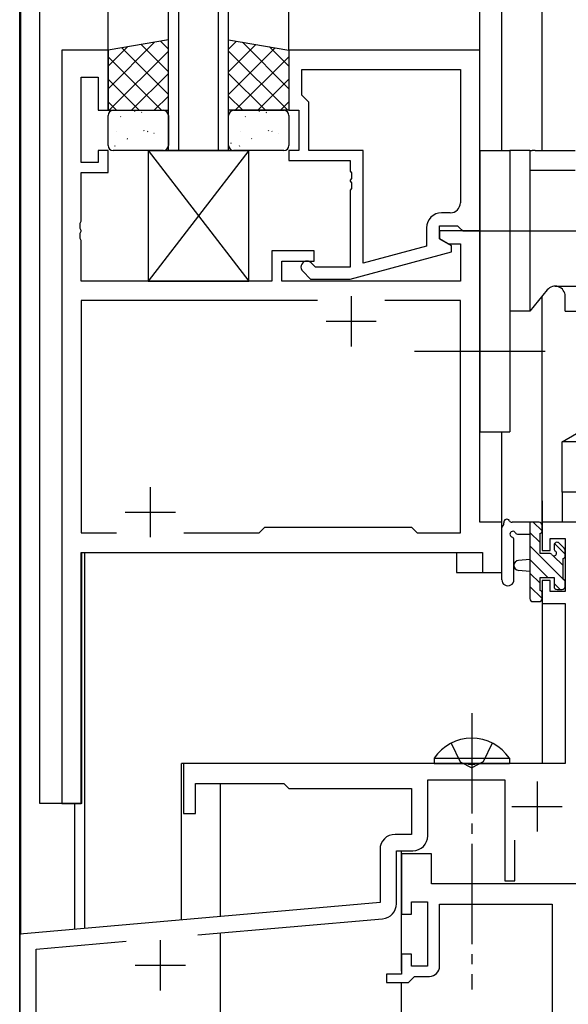
# Model space of a CAD drawing. Extents: x 0 to 1133, y 0 to 806.
# Drawn here: x 144 to 199, y 377 to 475 of the extents above; entities that cross this region are included whole.
import ezdxf

# ---------------------------------------------------------------- set-up
doc = ezdxf.new("R2010")
doc.units = 0
doc.linetypes.add('YCENTER_1', pattern=[13, 10, -1, 1, -1])
doc.linetypes.add('YHIDDEN_1', pattern=[4, 3, -1])
for name, color, linetype in [('YKK_11', 7, 'CONTINUOUS'), ('YKK_12', 2, 'CONTINUOUS'), ('YKK_13', 4, 'CONTINUOUS')]:
    doc.layers.add(name, color=color, linetype=linetype)

msp = doc.modelspace()

# ---------------------------------------------------------------- linework, layer by layer
at = {"layer": 'YKK_11', "color": 0, "linetype": 'ByBlock', "ltscale": 0.5}
for p, q in [((148.2, 471.998), (148.2, 396.998)), ((152.8, 471.998), (148.2, 471.998)), ((152.8, 465.998), (152.8, 471.998)), ((189.8, 471.998), (170.8, 471.998)), ((170.8, 471.998), (170.8, 465.998)), ((189.8, 453.998), (189.8, 471.998)), ((172.1, 470.068), (187.87, 470.068)), ((172.1, 470.068), (187.87, 470.068)), ((172.1, 467.498), (172.1, 470.068)), ((187.87, 470.068), (187.87, 456.798)), ((150.13, 460.798), (150.13, 469.298)), ((150.13, 469.298), (151.8, 469.298)), ((151.8, 469.298), (151.8, 465.998)), ((172.3, 467.298), (172.1, 467.498)), ((172.8, 466.798), (172.3, 467.298)), ((172.8, 461.998), (172.8, 466.798)), ((151.8, 465.998), (152.8, 465.998)), ((170.8, 465.998), (171.8, 465.998)), ((171.8, 465.998), (171.8, 461.998)), ((151.8, 461.998), (151.8, 460.798)), ((152.8, 461.998), (151.8, 461.998)), ((152.8, 459.798), (152.8, 461.998)), ((170.8, 461.998), (170.8, 460.998)), ((171.8, 461.998), (170.8, 461.998)), ((178.2, 461.998), (172.8, 461.998)), ((178.2, 450.79), (178.2, 461.998)), ((151.8, 460.798), (150.13, 460.798)), ((170.8, 460.998), (176.9, 460.998)), ((176.9, 460.998), (176.9, 459.957)), ((150.13, 459.798), (152.8, 459.798)), ((150.13, 454.957), (150.13, 459.798)), ((176.9, 459.957), (177.02, 459.773)), ((177.02, 459.773), (177.02, 459.224)), ((177.02, 459.224), (176.9, 459.04)), ((176.9, 459.04), (176.9, 458.957)), ((176.9, 458.957), (177.02, 458.773)), ((177.02, 458.773), (177.02, 458.224)), ((177.02, 458.224), (176.9, 458.04)), ((176.9, 458.04), (176.9, 450.398)), ((186.87, 455.798), (186, 455.798)), ((150.01, 454.773), (150.13, 454.957)), ((150.01, 454.224), (150.01, 454.773)), ((150.13, 454.04), (150.01, 454.224)), ((150.01, 453.773), (150.13, 453.957)), ((150.01, 453.224), (150.01, 453.773)), ((150.13, 453.957), (150.13, 454.04)), ((184.5, 454.298), (184.5, 452.478)), ((185.8, 454.498), (187.6, 454.498)), ((185.8, 453.198), (185.8, 454.498)), ((185.8, 453.998), (185.8, 453.198)), ((189.8, 453.998), (185.8, 453.998)), ((187.6, 454.498), (187.8, 454.298)), ((187.8, 454.298), (188.1, 453.998)), ((188.1, 453.998), (189.8, 453.998)), ((189.8, 424.998), (189.8, 453.998)), ((150.13, 453.04), (150.01, 453.224)), ((150.13, 448.998), (150.13, 453.04)), ((187, 452.506), (185.8, 453.198)), ((185.8, 453.198), (186.666, 452.698)), ((169.1, 451.998), (169.1, 448.998)), ((173.3, 451.998), (169.1, 451.998)), ((173.3, 450.998), (173.3, 451.998)), ((176.897, 449.198), (187, 451.906)), ((184.5, 452.478), (178.2, 450.79)), ((186.666, 452.698), (187.87, 452.698)), ((187, 451.906), (187, 452.506)), ((187.87, 452.698), (187.87, 448.998)), ((170.1, 448.998), (170.1, 450.998)), ((170.1, 450.998), (173.3, 450.998)), ((173.449, 450.398), (173.024, 450.823)), ((172.176, 449.974), (172.951, 449.198)), ((176.9, 450.398), (173.449, 450.398)), ((169.1, 448.998), (150.13, 448.998)), ((187.87, 448.998), (170.1, 448.998)), ((172.951, 449.198), (176.897, 449.198)), ((173.65, 447.068), (150.13, 447.068)), ((173.65, 447.068), (150.13, 447.068)), ((150.13, 447.068), (150.13, 423.928)), ((187.87, 447.068), (180.35, 447.068)), ((187.87, 423.928), (187.87, 447.068)), ((167.83, 423.928), (168.4, 424.498)), ((168.4, 424.498), (183, 424.498)), ((183, 424.498), (183.57, 423.928)), ((192, 424.998), (189.8, 424.998)), ((192, 419.998), (192, 424.998)), ((212.6, 424.998), (196, 424.998)), ((196, 424.998), (196, 422.198)), ((150.13, 423.928), (153.65, 423.928)), ((160.35, 423.928), (167.83, 423.928)), ((183.57, 423.928), (187.87, 423.928)), ((196.8, 423.368), (198.3, 423.368)), ((196.8, 422.198), (196.8, 423.368)), ((198.3, 423.368), (198.3, 418.098)), ((150.13, 396.998), (150.13, 421.998)), ((150.13, 421.998), (190.07, 421.998)), ((190.07, 421.998), (190.07, 419.998)), ((196, 422.198), (196.8, 422.198)), ((190.07, 419.998), (192, 419.998)), ((196, 419.198), (196, 416.898)), ((196.8, 419.198), (196, 419.198)), ((196.8, 418.098), (196.8, 419.198)), ((198.3, 418.098), (196.8, 418.098)), ((196, 416.898), (198.3, 416.898)), ((198.3, 416.898), (198.3, 400.998)), ((188.542, 400.998), (160.3, 400.998)), ((160.3, 400.998), (160.3, 395.998)), ((188.725, 400.878), (188.542, 400.998)), ((189.275, 400.878), (188.725, 400.878)), ((189.458, 400.998), (189.275, 400.878)), ((198.3, 400.998), (189.458, 400.998)), ((161.5, 398.998), (170.3, 398.998)), ((161.5, 395.998), (161.5, 398.998)), ((170.3, 398.998), (170.8, 398.498)), ((184.63, 399.368), (192.3, 399.368)), ((184.63, 393.798), (184.63, 399.368)), ((192.3, 399.368), (192.3, 389.298)), ((170.8, 398.498), (183, 398.498)), ((183, 398.498), (183, 393.928)), ((148.2, 396.998), (150.13, 396.998)), ((160.3, 395.998), (161.5, 395.998)), ((183, 393.928), (181.37, 393.928)), ((193.3, 389.298), (193.3, 393.362)), ((179.87, 392.428), (179.87, 387.137)), ((181.5, 387.018), (181.5, 392.298)), ((181.5, 392.298), (183.13, 392.298)), ((182, 391.998), (182, 385.998)), ((185, 391.998), (182, 391.998)), ((185, 388.998), (185, 391.998)), ((192.3, 389.298), (193.3, 389.298)), ((211, 388.998), (185, 388.998)), ((179.87, 387.137), (144, 383.998)), ((183, 387.198), (184.6, 387.198)), ((183, 385.998), (183, 387.198)), ((184.6, 387.198), (184.6, 380.798)), ((185.8, 386.998), (197, 386.998)), ((185.8, 380.798), (185.8, 386.998)), ((197, 386.998), (197, 372.493)), ((161.751, 383.915), (180.131, 385.523)), ((182, 385.998), (183, 385.998)), ((144, 383.998), (144, 363.498)), ((145.63, 382.505), (154.597, 383.289)), ((145.63, 371.457), (145.63, 382.505)), ((182, 381.998), (182, 379.998)), ((183, 381.998), (182, 381.998)), ((183, 380.798), (183, 381.998)), ((184.6, 380.798), (183, 380.798)), ((180.5, 379.998), (180.5, 379.198)), ((182, 379.998), (180.5, 379.998)), ((182.7, 379.198), (183, 379.498)), ((183, 379.498), (183.3, 379.798)), ((183.3, 379.798), (184.8, 379.798)), ((180.5, 379.198), (182.7, 379.198))]:
    msp.add_line(p, q, dxfattribs=at)
at = {"layer": 'YKK_11', "color": 2, "ltscale": 0.5}
for p, q in [((177, 447.498), (177, 442.498)), ((174.5, 444.998), (179.5, 444.998)), ((157, 428.498), (157, 423.498)), ((154.5, 425.998), (159.5, 425.998)), ((195.5, 399.198), (195.5, 394.198)), ((193, 396.698), (198, 396.698)), ((158, 383.398), (158, 378.398)), ((155.5, 380.898), (160.5, 380.898))]:
    msp.add_line(p, q, dxfattribs=at)
at = {"layer": 'YKK_11', "color": 0, "linetype": 'ByBlock', "ltscale": 0.5}
for centre, radius, start, end in [((186.87, 456.798), 1, 270.00001, 359.99999), ((186, 454.298), 1.5, 90.00001, 179.99999), ((172.6, 450.398), 0.6, 44.99999, 225.00001), ((181.37, 392.428), 1.5, 90.00001, 179.99999), ((183.13, 393.798), 1.5, 270.00001, 359.99999), ((180, 387.018), 1.5, 275, 0.00001), ((184.8, 380.798), 1, 270.00001, 359.99999)]:
    msp.add_arc(centre, radius, start, end, dxfattribs=at)
at = {"layer": 'YKK_12'}
for p, q in [((144, 275.998), (144, 576.392)), ((144.1, 383.947), (144.1, 576.392)), ((146, 396.998), (146, 576.392)), ((152.8, 471.998), (152.8, 576.392)), ((158.8, 461.998), (158.8, 576.392)), ((159.8, 576.392), (159.8, 461.998)), ((163.8, 461.998), (163.8, 576.392)), ((164.8, 461.998), (164.8, 576.392)), ((170.8, 471.998), (170.8, 576.392)), ((189.8, 471.698), (189.8, 576.392)), ((192, 461.999), (192, 576.392)), ((196, 461.999), (196, 499.364)), ((164.8, 461.998), (158.8, 461.998)), ((196, 424.998), (196, 447.48)), ((192, 419.998), (192, 433.999)), ((196, 427.141), (196, 422.498)), ((150.2, 396.998), (150.2, 421.998)), ((150.2, 421.998), (187.5, 421.998)), ((150.5, 384.567), (150.5, 421.998)), ((187.5, 421.998), (187.5, 419.998)), ((187.5, 419.998), (192, 419.998)), ((196, 418.898), (196, 400.998)), ((196, 400.998), (160.1, 400.998)), ((160.1, 385.407), (160.1, 400.998)), ((164, 385.748), (164, 398.998)), ((150.2, 396.998), (146, 396.998)), ((149.5, 384.48), (149.5, 396.998)), ((182, 380.299), (182, 392.299)), ((164, 363.498), (164, 384.112)), ((182, 363.498), (182, 379.198))]:
    msp.add_line(p, q, dxfattribs=at)
at = {"layer": 'YKK_13'}
for p, q in [((158.8, 472.998), (152.8, 471.998)), ((157.424, 472.769), (152.8, 468.145)), ((156.078, 472.545), (158.8, 469.823)), ((158.002, 472.866), (158.8, 472.068)), ((158.8, 465.998), (158.8, 472.998)), ((164.8, 472.998), (170.8, 471.998)), ((164.8, 465.998), (164.8, 472.998)), ((165.598, 472.866), (164.8, 472.068)), ((167.522, 472.545), (164.8, 469.823)), ((166.176, 472.769), (170.8, 468.145)), ((154.73, 472.32), (152.8, 470.39)), ((152.8, 471.998), (152.8, 465.998)), ((158.8, 471.9), (152.898, 465.998)), ((154.154, 472.224), (158.8, 467.578)), ((169.446, 472.224), (164.8, 467.578)), ((164.8, 471.9), (170.702, 465.998)), ((168.87, 472.32), (170.8, 470.39)), ((170.8, 471.998), (170.8, 465.998)), ((152.8, 471.333), (158.134, 465.998)), ((170.8, 471.333), (165.466, 465.998)), ((158.8, 469.655), (155.143, 465.998)), ((164.8, 469.655), (168.457, 465.998)), ((152.8, 469.088), (155.889, 465.998)), ((170.8, 469.088), (167.711, 465.998)), ((152.8, 466.843), (153.644, 465.998)), ((158.8, 467.41), (157.388, 465.998)), ((164.8, 467.41), (166.212, 465.998)), ((170.8, 466.843), (169.956, 465.998)), ((152.8, 465.998), (158.8, 465.998)), ((153.3, 465.998), (158.3, 465.998)), ((155.427, 465.904), (155.434, 465.896)), ((156.111, 465.81), (156.155, 465.786)), ((170.8, 465.998), (164.8, 465.998)), ((165.3, 465.998), (170.3, 465.998)), ((167.827, 465.904), (167.834, 465.896)), ((168.511, 465.81), (168.555, 465.786)), ((152.8, 462.498), (152.8, 465.498)), ((154.035, 465.378), (154.078, 465.354)), ((158.8, 465.498), (158.8, 462.498)), ((164.8, 462.498), (164.8, 465.498)), ((166.435, 465.378), (166.478, 465.354)), ((170.8, 465.498), (170.8, 462.498)), ((153.608, 463.921), (153.615, 463.914)), ((156.326, 464.031), (156.372, 463.943)), ((156.702, 463.92), (156.746, 463.896)), ((157.369, 463.736), (157.375, 463.729)), ((158.779, 464.353), (158.8, 464.341)), ((166.008, 463.921), (166.015, 463.914)), ((168.726, 464.031), (168.772, 463.943)), ((169.102, 463.92), (169.146, 463.896)), ((169.769, 463.736), (169.775, 463.729)), ((154.678, 463.186), (154.722, 463.162)), ((165.001, 462.754), (165.045, 462.73)), ((167.078, 463.186), (167.122, 463.162)), ((158.3, 461.998), (153.3, 461.998)), ((153.436, 462.507), (153.483, 462.418)), ((170.3, 461.998), (165.3, 461.998)), ((165.836, 462.507), (165.883, 462.418)), ((192, 419.271), (192, 424.434)), ((195.7, 424.999), (193.02, 424.999)), ((194.8, 424.999), (194.8, 417.399)), ((196, 424.13), (195.131, 424.999)), ((196, 424.099), (196, 424.699)), ((193.62, 423.799), (194.8, 423.799)), ((195.8, 422.983), (194.8, 423.983)), ((195.8, 421.899), (195.8, 423.899)), ((193.2, 419.271), (193.203, 423.232)), ((198.1, 419.336), (194.8, 422.636)), ((197.2, 422.699), (197.2, 422.36)), ((198.3, 421.83), (197.256, 422.874)), ((198.212, 422.411), (197.712, 422.911)), ((196.739, 421.899), (195.8, 421.899)), ((198.1, 420.683), (197.121, 421.662)), ((198.3, 421.599), (198.3, 422.199)), ((194.8, 421.299), (193.656, 421.197)), ((196.59, 419.499), (194.8, 421.289)), ((198.1, 419.299), (198.1, 421.399)), ((194.8, 420.099), (193.656, 420.201)), ((195.8, 418.942), (194.8, 419.942)), ((195.8, 418.199), (195.8, 419.499)), ((195.8, 419.499), (197.2, 419.499)), ((197.2, 419.499), (197.2, 418.599)), ((196, 417.395), (194.8, 418.595)), ((197.79, 418.299), (197.2, 418.889)), ((198.296, 419.14), (198.141, 419.295)), ((198.3, 418.599), (198.3, 419.099)), ((196, 417.399), (196, 417.999)), ((197.5, 418.299), (198, 418.299)), ((195.1, 417.099), (195.7, 417.099))]:
    msp.add_line(p, q, dxfattribs=at)
at = {"layer": 'YKK_13', "linetype": 'Continuous', "ltscale": 0.5}
for p, q in [((156.8, 461.998), (156.8, 448.998)), ((166.8, 461.998), (156.8, 448.998)), ((156.8, 461.998), (166.8, 448.998)), ((156.8, 461.998), (166.8, 461.998)), ((166.8, 448.998), (166.8, 461.998)), ((156.8, 448.998), (166.8, 448.998))]:
    msp.add_line(p, q, dxfattribs=at)
at = {"layer": 'YKK_13', "ltscale": 1.5}
for p, q in [((189.802, 461.999), (189.802, 433.999)), ((189.802, 461.999), (192.802, 461.999)), ((192.802, 461.999), (192.802, 433.999)), ((192.802, 461.999), (192.802, 445.999)), ((194.802, 461.999), (192.802, 461.999)), ((194.802, 461.999), (194.802, 445.999)), ((195.302, 461.999), (199.302, 461.999)), ((194.802, 460.048), (195.302, 460.048)), ((195.302, 460.048), (199.302, 460.048)), ((192.802, 457.203), (192.802, 457.197)), ((192.803, 449.434), (192.802, 449.414)), ((196.525, 448.128), (194.802, 445.999)), ((197.302, 448.499), (204.025, 448.499)), ((198.302, 445.999), (198.302, 447.499)), ((194.802, 445.999), (192.802, 445.999)), ((198.302, 445.999), (203.802, 445.999)), ((198, 432.999), (215, 442.999)), ((189.802, 433.999), (192.802, 433.999)), ((215, 432.999), (198, 432.999)), ((198, 427.999), (198, 432.999)), ((215, 427.999), (198, 427.999)), ((198, 427.999), (198, 424.999))]:
    msp.add_line(p, q, dxfattribs=at)
at = {"layer": 'YKK_13', "linetype": 'YCENTER_1', "ltscale": 1.5}
for p, q in [((188.113, 453.999), (210.79, 453.999)), ((196.3, 441.999), (183.302, 441.999))]:
    msp.add_line(p, q, dxfattribs=at)
at = {"layer": 'YKK_13', "linetype": 'YCENTER_1'}
msp.add_line((189, 405.998), (189, 378.498), dxfattribs=at)
at = {"layer": 'YKK_13', "linetype": 'YHIDDEN_1'}
for p, q in [((186.95, 403.008), (187.855, 401.152)), ((191.05, 403.008), (190.145, 401.152)), ((187.855, 401.152), (189, 400.543)), ((190.145, 401.152), (189, 400.543))]:
    msp.add_line(p, q, dxfattribs=at)
at = {"layer": 'YKK_13', "linetype": 'Continuous'}
for p, q in [((185.25, 401.507), (192.75, 401.507)), ((185.25, 401.507), (185.25, 400.998)), ((185.25, 400.998), (192.75, 400.998)), ((192.75, 401.507), (192.75, 400.998))]:
    msp.add_line(p, q, dxfattribs=at)
at = {"layer": 'YKK_13'}
for centre, radius, start, end in [((153.3, 465.498), 0.5, 90, 180), ((158.3, 465.498), 0.5, 0, 90), ((165.3, 465.498), 0.5, 90, 180), ((170.3, 465.498), 0.5, 0, 90), ((153.3, 462.498), 0.5, 180, 270), ((158.3, 462.498), 0.5, 270, 0), ((165.3, 462.498), 0.5, 180, 270), ((170.3, 462.498), 0.5, 270, 0), ((192.3, 424.434), 0.3, 130.52878, 180), ((191.91, 424.89), 0.3, 310.52878, 10.52878), ((192.5, 424.999), 0.3, 30, 190.52878), ((193.02, 425.299), 0.3, 210, 270), ((195.7, 424.699), 0.3, 0, 90), ((193.1, 423.799), 0.3, 30, 250.81024), ((192.903, 423.233), 0.3, 359.95977, 70.81024), ((193.62, 424.099), 0.3, 210, 270), ((195.8, 424.099), 0.2, 270, 0), ((197.5, 422.699), 0.3, 45, 180), ((198, 422.199), 0.3, 0, 45), ((196.739, 421.599), 0.3, 33.05573, 90), ((197.2, 421.899), 0.25, 213.05573, 56.94427), ((197.5, 422.36), 0.3, 180, 236.94427), ((198.1, 421.599), 0.2, 270, 0), ((193.7, 420.699), 0.5, 95.09207, 264.90793), ((192.6, 419.272), 0.6, 179.95977, 359.95977), ((197.5, 418.599), 0.3, 180, 270), ((198, 418.599), 0.3, 270, 0), ((198.1, 419.099), 0.2, 0, 90), ((195.8, 417.999), 0.2, 0, 90), ((195.1, 417.399), 0.3, 180, 270), ((195.7, 417.399), 0.3, 270, 0)]:
    msp.add_arc(centre, radius, start, end, dxfattribs=at)
at = {"layer": 'YKK_13', "ltscale": 1.5}
for centre, radius, start, end in [((195.29, 459.5), 2.498, 100.56019, 101.28195), ((195.29, 459.5), 2.498, 100.56016, 101.28192), ((195.291, 459.5), 2.498, 99.85484, 100.5766), ((195.291, 459.5), 2.498, 99.85481, 100.57657), ((195.292, 459.5), 2.498, 99.14963, 99.87139), ((195.292, 459.5), 2.498, 99.14961, 99.87136), ((195.293, 459.5), 2.499, 98.44457, 99.16633), ((195.293, 459.5), 2.499, 98.44455, 99.16631), ((195.293, 459.5), 2.499, 97.73964, 98.46141), ((195.293, 459.5), 2.499, 97.73962, 98.46138), ((195.294, 459.5), 2.499, 97.03484, 97.7566), ((195.294, 459.5), 2.499, 97.03482, 97.75658), ((195.295, 459.5), 2.499, 96.33015, 97.05191), ((195.295, 459.5), 2.499, 96.33013, 97.05189), ((195.296, 459.5), 2.499, 95.62555, 96.34731), ((195.296, 459.5), 2.499, 95.62554, 96.3473), ((195.296, 459.5), 2.499, 94.92105, 95.64281), ((195.296, 459.5), 2.499, 94.92104, 95.6428), ((195.297, 459.499), 2.5, 94.21663, 94.93839), ((195.297, 459.499), 2.5, 94.21662, 94.93838), ((195.298, 459.499), 2.5, 93.51228, 94.23404), ((195.298, 459.499), 2.5, 93.51227, 94.23403), ((195.299, 459.499), 2.5, 92.80799, 93.52975), ((195.299, 459.499), 2.5, 92.80798, 93.52974), ((195.3, 459.499), 2.5, 92.10375, 92.82551), ((195.3, 459.499), 2.5, 92.10374, 92.8255), ((195.3, 459.499), 2.5, 91.39954, 92.1213), ((195.3, 459.499), 2.5, 91.39954, 92.12129), ((195.301, 459.499), 2.5, 90.69536, 91.41712), ((195.301, 459.499), 2.5, 90.69536, 91.41712), ((195.302, 459.499), 2.5, 89.9912, 90.71296), ((195.302, 459.499), 2.5, 89.9912, 90.71296), ((197.302, 447.499), 1, 0, 141.02334)]:
    msp.add_arc(centre, radius, start, end, dxfattribs=at)
at = {"layer": 'YKK_13', "linetype": 'Continuous'}
msp.add_arc((189, 398.972), 4.527, 34.06671, 145.93329, dxfattribs=at)

doc.saveas('drawing.dxf')
